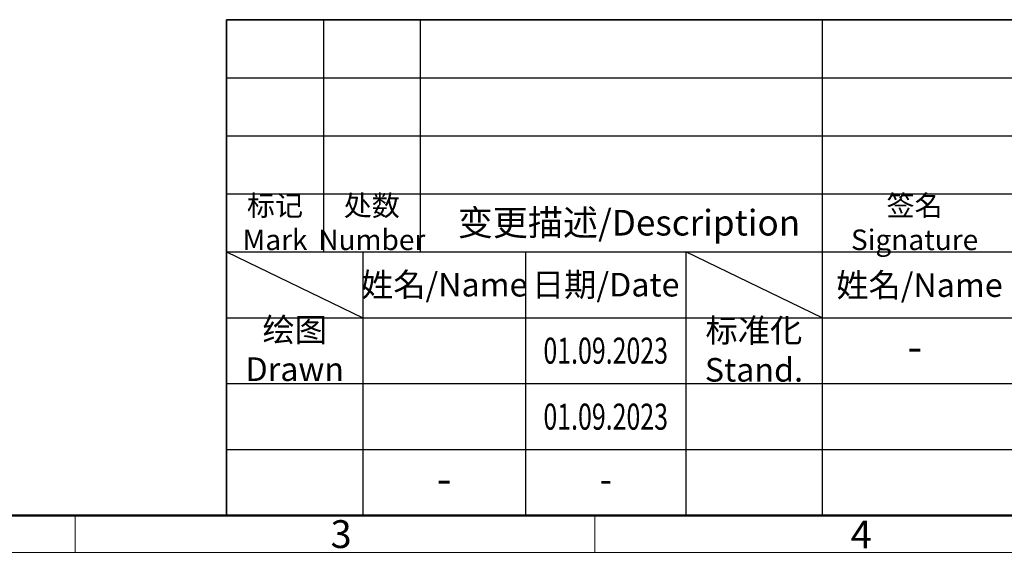
# Model space of a CAD drawing. Units: millimetres. Extents: x 2090 to 2684, y 588 to 1008.
# Drawn here: x 2278 to 2465, y 588 to 690 of the extents above; entities that cross this region are included whole.
import ezdxf

# ---------------------------------------------------------------- set-up
doc = ezdxf.new("R2010")
doc.units = ezdxf.units.MM
doc.header["$LTSCALE"] = 65.395
doc.layers.add('Dim', color=3, linetype='CONTINUOUS', lineweight=15)
doc.layers.add('图框', color=7, linetype='CONTINUOUS', lineweight=20)
doc.styles.add('Romans字体', font='romans.shx', dxfattribs={"width": 0.75})
doc.styles.get("Standard").update_dxf_attribs({"font": 'simfang_0.ttf', "width": 0.75})

# ---------------------------------------------------------------- blocks, each defined once
blk = doc.blocks.new('A4图框-NEW')
at = {"layer": '图框', "lineweight": 35}
for q in [(1126.929, 531.329), (946.929, 484.035)]:
    blk.add_line((946.929, 531.329), q, dxfattribs=at)
at = {"layer": '图框', "lineweight": -3}
for p, q in [((956.147, 531.329), (956.147, 509.205)), ((965.365, 531.329), (965.365, 509.205)), ((1003.653, 531.329), (1003.653, 484.035)), ((946.929, 525.798), (1036.654, 525.798)), ((946.929, 520.267), (1036.654, 520.267)), ((946.929, 514.736), (1036.654, 514.736)), ((946.929, 509.205), (1036.654, 509.205)), ((946.929, 509.205), (959.909, 502.913)), ((959.909, 509.205), (959.909, 484.035)), ((975.41, 509.205), (975.41, 484.035)), ((990.673, 509.205), (990.673, 484.035)), ((1003.653, 502.913), (990.673, 509.205)), ((946.929, 502.913), (1036.654, 502.913)), ((946.929, 496.62), (1036.654, 496.62)), ((946.929, 490.327), (1036.654, 490.327))]:
    blk.add_line(p, q, dxfattribs=at)
at = {"layer": '图框', "lineweight": 50}
blk.add_line((836.855, 484.035), (1126.929, 484.035), dxfattribs=at)
at = {"layer": '图框', "color": 6}
for p, q in [((932.483, 484.035), (932.483, 480.535)), ((982.018, 484.035), (982.018, 480.535))]:
    blk.add_line(p, q, dxfattribs=at)
at = {"layer": '图框', "color": 1, "lineweight": 18}
blk.add_line((833.413, 480.535), (1130.412, 480.535), dxfattribs=at)
at = {"layer": '图框', "attachment_point": 5}
for s, insert, char_height, width in [('标记\\P{\\Fromans|c134;Mark}', (951.538, 511.971), 1.959, 9.21824), ('处数\\P{\\Fromans|c134;Number }', (960.756, 511.971), 1.959, 9.21824), ('签名\\P{\\Fromans|c134;Signature} ', (1012.466, 511.971), 1.959, 17.62643), ('  变更描述{\\Fromans|c134;/Description}', (984.509, 511.971), 2.44875, 38.2879), ('姓名{\\Fromans|c134;/Name\\Ftxt|c134; }', (967.659, 506.059), 2.25285, 15.50176), ('日期{\\Fromans|c134;/Date}', (983.042, 506.059), 2.25285, 15.26238), ('姓名{\\Fromans|c134;/Name}', (1012.931, 506.019), 2.25285, 16.93492), ('绘图\\P{\\Fromans|c134;Drawn\\Ftxt|c134; }', (953.419, 499.878), 2.25285, 12.98011)]:
    blk.add_mtext(s, dxfattribs=dict(at, insert=insert, char_height=char_height, width=width))
at = {"layer": '图框', "insert": (997.163, 499.817), "char_height": 2.25285, "width": 12.98011, "attachment_point": 5, "style": 'Romans字体'}
blk.add_mtext('{\\fFangSong_GB2312|b0|i0|c134|p49;标准化}\\PStand.', dxfattribs=at)
at = {"layer": '图框', "color": 3, "attachment_point": 5, "style": 'Romans字体'}
for s, insert, char_height, width in [('{\\W0.7;01.09.2023}', (983.042, 499.766), 2.48793, 15.26238), ('-', (1012.477, 499.766), 2.986, 17.64876), ('{\\W0.7;01.09.2023}', (983.042, 493.474), 2.48793, 15.26238), ('-', (967.659, 487.181), 2.986, 15.50176), ('-', (983.042, 487.181), 2.488, 15.26238)]:
    blk.add_mtext(s, dxfattribs=dict(at, insert=insert, char_height=char_height, width=width))
at = {"layer": '图框', "color": 6, "char_height": 2.652, "width": 2.55791, "attachment_point": 1, "style": 'Romans字体'}
for s, insert in [('3', (956.83, 483.599)), ('4', (1006.383, 483.569))]:
    blk.add_mtext(s, dxfattribs=dict(at, insert=insert))

msp = doc.modelspace()

# ---------------------------------------------------------------- block references
at = {"layer": 'Dim', "xscale": 2.0000084179768, "yscale": 2.0000084179768, "zscale": 2.0000084179768}
msp.add_blockref('A4图框-NEW', (423.38, -372.72), dxfattribs=at)

doc.saveas('drawing.dxf')
